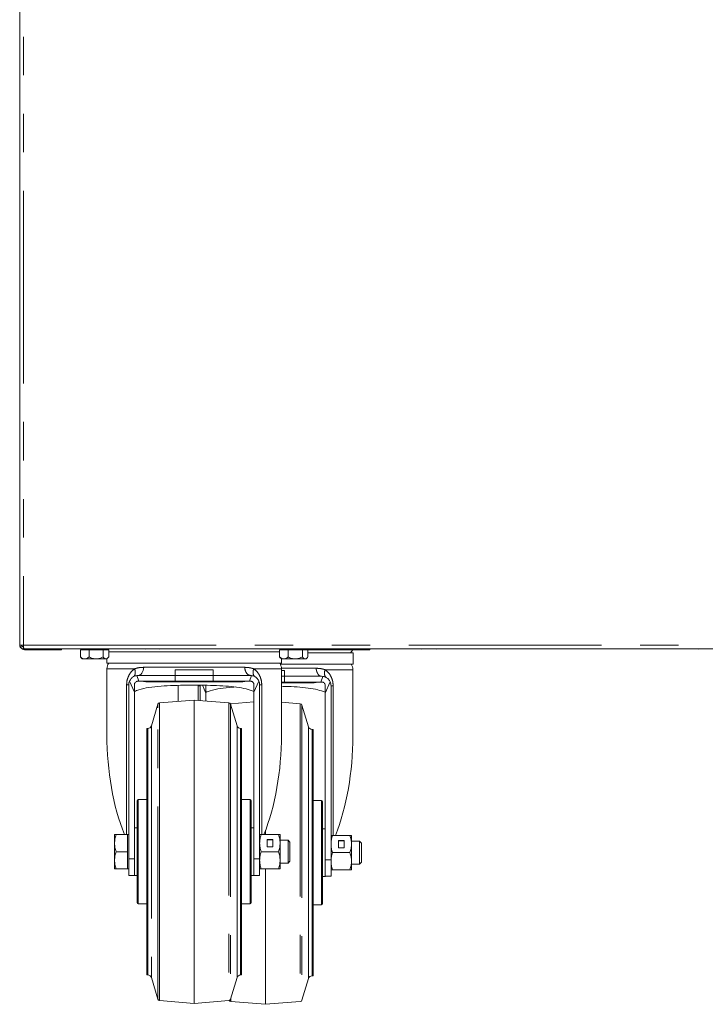
# Model space of a CAD drawing. Units: millimetres. Extents: x 5 to 415, y -14 to 292.
# Drawn here: x 183 to 206, y 155 to 187 of the extents above; entities that cross this region are included whole.
import ezdxf

# ---------------------------------------------------------------- set-up
doc = ezdxf.new("R2010")
doc.units = ezdxf.units.MM
doc.linetypes.add('PHANTOM', pattern=[12.7, 6.35, -1.27, 1.27, -1.27, 1.27, -1.27])

msp = doc.modelspace()

# ---------------------------------------------------------------- linework, layer by layer
at = {"color": 7, "linetype": 'Continuous', "lineweight": 15}
for p, q in [((183.44963, 166.69284), (183.44963, 207.06784)), ((183.44963, 166.69284), (183.57463, 166.69284)), ((183.57463, 166.63659), (183.52966, 166.64981)), ((183.57463, 166.56784), (183.57463, 166.63034)), ((183.57463, 166.56784), (183.58789, 166.56784)), ((183.58789, 166.56784), (228.49887, 166.56784)), ((183.63713, 166.53659), (183.63713, 166.56784)), ((183.63713, 166.53659), (184.82463, 166.53659)), ((184.82463, 166.56784), (184.82463, 166.53659)), ((185.45335, 166.53034), (185.45335, 166.29943)), ((185.45335, 166.53034), (185.73926, 166.53034)), ((185.55588, 166.56784), (185.55588, 166.53034)), ((185.73926, 166.53034), (185.73926, 166.29943)), ((185.73926, 166.53034), (186.20429, 166.53034)), ((186.20429, 166.53034), (186.20429, 166.29943)), ((186.20429, 166.53034), (186.38341, 166.53034)), ((186.28088, 166.53034), (186.28088, 166.56784)), ((186.32794, 166.56784), (186.3545, 166.53034)), ((186.38341, 166.53034), (186.38341, 166.29943)), ((192.01585, 166.53034), (192.01585, 166.29943)), ((192.01585, 166.53034), (192.30176, 166.53034)), ((192.04496, 166.53034), (192.07152, 166.56784)), ((192.11838, 166.53659), (192.04938, 166.53659)), ((192.11838, 166.56784), (192.11838, 166.53034)), ((192.30176, 166.53034), (192.30176, 166.29943)), ((192.30176, 166.53034), (192.76679, 166.53034)), ((192.76679, 166.53034), (192.76679, 166.29943)), ((192.76679, 166.53034), (192.94591, 166.53034)), ((192.84338, 166.53034), (192.84338, 166.56784)), ((194.03398, 166.53659), (192.84338, 166.53659)), ((192.94591, 166.53034), (192.94591, 166.29943)), ((194.99029, 166.53659), (194.03398, 166.53659)), ((194.35374, 166.43659), (194.42458, 166.53659)), ((194.99029, 166.53659), (194.99029, 166.56784)), ((185.47882, 166.26989), (185.51213, 166.23659)), ((185.51213, 166.23659), (185.59631, 166.23659)), ((185.59631, 166.23659), (185.97177, 166.23659)), ((185.97177, 166.23659), (186.29385, 166.23659)), ((186.32463, 166.23659), (186.29385, 166.23659)), ((186.31778, 166.23659), (186.31778, 166.09284)), ((186.32463, 166.23659), (186.35794, 166.26989)), ((186.38341, 166.48953), (186.39877, 166.46784)), ((192.01585, 166.46784), (186.38341, 166.46784)), ((192.00068, 166.46784), (192.01585, 166.48925)), ((192.04132, 166.26989), (192.07463, 166.23659)), ((192.1588, 166.23659), (192.07463, 166.23659)), ((192.08168, 166.09284), (192.08168, 166.23659)), ((192.1588, 166.23659), (192.53427, 166.23659)), ((192.53427, 166.23659), (192.85635, 166.23659)), ((192.88713, 166.23659), (192.85635, 166.23659)), ((192.88713, 166.23659), (192.92044, 166.26989)), ((194.43474, 166.43659), (192.94591, 166.43659)), ((194.43474, 166.06159), (194.43474, 166.43659)), ((186.31778, 166.09284), (192.08168, 166.09284)), ((186.32403, 165.9119), (186.32403, 163.72605)), ((188.57473, 165.69315), (188.57473, 165.88065)), ((189.82473, 165.88065), (189.82473, 165.69315)), ((192.03725, 166.06159), (194.43474, 166.06159)), ((192.07543, 163.72605), (192.07543, 165.9119)), ((194.42849, 163.6948), (194.42849, 165.88065)), ((187.35598, 165.69315), (187.30893, 165.68959)), ((188.57473, 165.69315), (187.35598, 165.69315)), ((188.57473, 165.50565), (188.57473, 165.69315)), ((191.04348, 165.69315), (189.82473, 165.69315)), ((189.82473, 165.69315), (189.82473, 165.50565)), ((191.04348, 165.69315), (191.09053, 165.68959)), ((192.17779, 165.8494), (192.07543, 165.8494)), ((192.07543, 165.6619), (192.17779, 165.6619)), ((192.17779, 165.8494), (192.17779, 165.6619)), ((192.17779, 165.6619), (192.17779, 165.4744)), ((193.39654, 165.6619), (192.17779, 165.6619)), ((193.39654, 165.6619), (193.44359, 165.65834)), ((187.04348, 159.64586), (187.04348, 165.38065)), ((187.23098, 165.1392), (187.23098, 165.38065)), ((187.37698, 165.50565), (187.35597, 165.50565)), ((187.37698, 165.50565), (188.57473, 165.50565)), ((187.63653, 165.48044), (190.76293, 165.48044)), ((188.57473, 165.50565), (189.82473, 165.50565)), ((188.67709, 165.3633), (188.67709, 164.83908)), ((189.39654, 164.8648), (189.39654, 165.3494)), ((189.58404, 165.10795), (189.58404, 165.3494)), ((189.82473, 165.50565), (191.02248, 165.50565)), ((191.02248, 165.50565), (191.04349, 165.50565)), ((191.16848, 165.38065), (191.16848, 165.1392)), ((191.35598, 165.38065), (191.35598, 159.64586)), ((192.07543, 165.4744), (192.17779, 165.4744)), ((192.07543, 165.44919), (193.11599, 165.44919)), ((192.17779, 165.4744), (193.37554, 165.4744)), ((193.37554, 165.4744), (193.39655, 165.4744)), ((193.52154, 165.3494), (193.52154, 165.10795)), ((193.70904, 165.3494), (193.70904, 159.61461)), ((187.23098, 159.64586), (187.23098, 165.1392)), ((189.58404, 164.85), (189.58404, 165.10795)), ((191.16848, 165.1392), (191.16848, 159.64586)), ((193.52154, 165.10795), (193.52154, 159.61461)), ((188.00003, 164.74542), (187.78874, 164.03233)), ((189.19973, 164.88034), (188.05504, 164.78997)), ((190.34442, 164.78997), (189.19973, 164.88034)), ((189.19973, 164.88034), (189.19973, 154.88034)), ((190.61071, 164.03233), (190.39943, 164.74542)), ((191.16848, 164.81875), (190.4081, 164.75872)), ((192.69748, 164.75872), (192.07543, 164.80782)), ((192.96377, 164.00108), (192.75249, 164.71417)), ((187.66889, 163.94284), (187.63723, 163.94284)), ((187.63723, 159.88034), (187.63723, 163.94284)), ((190.76223, 163.94284), (190.73056, 163.94284)), ((190.76223, 163.94284), (190.76223, 159.88034)), ((193.11529, 163.91159), (193.08362, 163.91159)), ((193.11529, 163.91159), (193.11529, 159.84909)), ((187.63723, 161.59909), (187.35598, 161.59909)), ((191.04348, 161.59909), (190.76223, 161.59909)), ((191.07473, 158.19284), (191.07473, 161.56784)), ((193.39654, 161.56784), (193.11529, 161.56784)), ((193.42779, 158.16159), (193.42779, 161.53659)), ((186.57473, 160.44284), (186.57473, 160.16159)), ((186.62497, 160.44284), (187.00598, 160.44284)), ((187.04348, 160.44284), (187.00598, 160.44284)), ((187.00598, 160.44284), (187.00598, 160.16159)), ((187.32473, 160.66159), (187.23098, 160.66159)), ((191.16848, 160.66159), (191.07473, 160.66159)), ((191.40622, 160.44284), (191.98074, 160.44284)), ((191.55279, 160.58462), (191.55279, 160.44284)), ((192.03098, 160.44284), (192.03098, 160.16159)), ((193.52154, 160.63034), (193.42779, 160.63034)), ((193.75928, 160.41159), (194.3338, 160.41159)), ((194.38404, 160.41159), (194.38404, 160.13034)), ((186.57473, 160.16159), (186.57473, 159.59909)), ((187.00598, 160.16159), (187.00598, 159.88034)), ((191.78723, 160.28337), (191.59973, 160.28337)), ((191.59973, 160.28337), (191.59973, 160.0398)), ((191.78723, 160.274), (191.59973, 160.274)), ((191.59973, 160.0398), (191.78723, 160.0398)), ((191.78723, 160.0398), (191.78723, 160.28337)), ((192.29573, 160.25534), (192.03098, 160.25534)), ((192.03098, 160.16159), (192.03098, 159.59909)), ((192.35598, 160.19509), (192.29573, 160.25534)), ((192.29573, 159.88034), (192.29573, 160.25534)), ((192.35598, 159.56559), (192.35598, 160.19509)), ((194.14029, 160.25212), (193.95279, 160.25212)), ((193.95279, 160.25212), (193.95279, 160.00855)), ((194.14029, 160.24275), (193.95279, 160.24275)), ((194.14029, 160.00855), (194.14029, 160.25212)), ((194.64879, 160.22409), (194.38404, 160.22409)), ((194.38404, 160.13034), (194.38404, 159.56784)), ((194.70904, 160.16384), (194.64879, 160.22409)), ((194.64879, 159.84909), (194.64879, 160.22409)), ((194.70904, 159.53434), (194.70904, 160.16384)), ((186.62497, 159.88034), (187.00598, 159.88034)), ((187.00598, 159.88034), (187.00598, 159.59909)), ((187.63723, 155.81784), (187.63723, 159.88034)), ((190.76223, 159.88034), (190.76223, 155.81784)), ((191.98074, 159.88034), (191.40622, 159.88034)), ((192.29573, 159.50534), (192.29573, 159.88034)), ((193.11529, 159.84909), (193.11529, 155.78659)), ((194.3338, 159.84909), (193.75928, 159.84909)), ((193.95279, 160.00855), (194.14029, 160.00855)), ((194.64879, 159.47409), (194.64879, 159.84909)), ((186.57473, 159.59909), (186.57473, 159.31784)), ((187.00598, 159.59909), (187.00598, 159.31784)), ((187.04348, 159.1009), (187.04348, 159.64586)), ((187.23098, 159.1009), (187.23098, 159.64586)), ((187.32473, 159.57314), (187.32473, 159.53358)), ((191.16848, 159.64586), (191.16848, 159.1009)), ((191.35598, 159.64586), (191.35598, 159.1009)), ((192.03098, 159.59909), (192.03098, 159.31784)), ((192.03098, 159.50534), (192.29573, 159.50534)), ((192.29573, 159.50534), (192.35598, 159.56559)), ((193.52154, 159.61461), (193.52154, 159.06965)), ((193.70904, 159.61461), (193.70904, 159.06965)), ((194.38404, 159.56784), (194.38404, 159.28659)), ((194.38404, 159.47409), (194.64879, 159.47409)), ((194.64879, 159.47409), (194.70904, 159.53434)), ((187.00598, 159.31784), (186.62497, 159.31784)), ((187.00598, 159.31784), (187.04348, 159.31784)), ((187.04348, 159.1009), (187.23098, 159.1009)), ((187.22916, 159.1009), (187.23098, 159.09909)), ((187.23098, 159.1009), (187.23098, 159.09909)), ((187.23098, 159.09909), (187.32473, 159.09909)), ((191.07473, 159.09909), (191.16848, 159.09909)), ((191.16848, 159.09909), (191.17029, 159.1009)), ((191.16848, 159.1009), (191.35598, 159.1009)), ((191.16848, 159.09909), (191.16848, 159.1009)), ((191.98074, 159.31784), (191.40622, 159.31784)), ((191.55279, 159.31784), (191.55279, 154.84909)), ((193.42779, 159.06784), (193.52154, 159.06784)), ((193.52154, 159.06784), (193.52335, 159.06965)), ((193.52154, 159.06965), (193.70904, 159.06965)), ((193.52154, 159.06784), (193.52154, 159.06965)), ((194.3338, 159.28659), (193.75928, 159.28659)), ((187.35598, 158.16159), (187.63723, 158.16159)), ((190.76223, 158.16159), (191.04348, 158.16159)), ((193.11529, 158.13034), (193.39654, 158.13034)), ((187.63723, 155.81784), (187.66889, 155.81784)), ((190.73056, 155.81784), (190.76223, 155.81784)), ((187.78874, 155.72835), (188.00003, 155.01526)), ((190.39943, 155.01526), (190.61071, 155.72835)), ((192.75249, 154.98401), (192.96377, 155.6971)), ((193.08362, 155.78659), (193.11529, 155.78659)), ((188.05504, 154.97071), (189.19973, 154.88034)), ((189.19973, 154.88034), (190.34442, 154.97071)), ((190.4081, 154.93946), (191.55279, 154.84909)), ((191.55279, 154.84909), (192.69748, 154.93946))]:
    msp.add_line(p, q, dxfattribs=at)
at = {"color": 8, "linetype": 'PHANTOM', "lineweight": 0}
for p, q in [((183.57463, 207.06784), (183.57463, 166.69284)), ((183.57463, 166.69284), (228.51213, 166.69284)), ((194.03398, 166.53659), (194.03398, 166.56784)), ((187.23973, 165.9119), (186.32403, 165.9119)), ((187.53505, 165.95878), (190.86441, 165.95878)), ((192.07543, 165.9119), (191.15973, 165.9119)), ((192.07504, 165.92752), (193.21747, 165.92752)), ((194.42849, 165.88065), (193.51279, 165.88065)), ((187.30893, 165.68959), (187.37698, 165.50565)), ((191.02248, 165.50565), (191.09053, 165.68959)), ((193.37554, 165.4744), (193.44359, 165.65834)), ((186.97296, 160.44284), (186.97296, 165.38065)), ((187.23098, 165.1392), (187.07008, 165.50681)), ((189.32602, 164.87037), (189.32602, 165.3494)), ((189.58404, 165.10795), (189.46995, 165.3686)), ((191.32938, 165.50681), (191.16848, 165.1392)), ((191.4265, 165.38065), (191.4265, 160.44284)), ((193.68244, 165.47556), (193.52154, 165.10795)), ((193.77956, 165.3494), (193.77956, 160.41159)), ((188.00003, 164.62792), (188.00003, 164.74542)), ((188.00003, 155.01526), (188.00003, 164.62792)), ((188.05504, 159.88034), (188.05504, 164.78997)), ((190.34442, 164.78997), (190.34442, 154.97071)), ((190.39943, 164.74542), (190.39943, 155.01526)), ((190.4081, 164.71616), (190.4081, 164.75872)), ((192.69748, 164.75872), (192.69748, 154.93946)), ((192.75249, 164.71417), (192.75249, 154.98401)), ((187.66889, 159.88034), (187.66889, 163.94284)), ((187.78874, 164.03233), (187.78874, 155.72835)), ((190.61071, 159.88034), (190.61071, 164.03233)), ((190.73056, 163.94284), (190.73056, 159.88034)), ((192.96377, 159.84909), (192.96377, 164.00108)), ((193.08362, 163.91159), (193.08362, 159.84909)), ((187.35598, 161.59909), (187.35598, 159.88034)), ((191.04348, 159.88034), (191.04348, 161.59909)), ((193.39654, 159.84909), (193.39654, 161.56784)), ((187.35598, 159.88034), (187.35598, 158.16159)), ((187.66889, 155.81784), (187.66889, 159.88034)), ((188.05504, 154.97071), (188.05504, 159.88034)), ((190.61071, 155.72835), (190.61071, 159.88034)), ((190.73056, 159.88034), (190.73056, 155.81784)), ((191.04348, 158.16159), (191.04348, 159.88034)), ((192.96377, 155.6971), (192.96377, 159.84909)), ((193.08362, 159.84909), (193.08362, 155.78659)), ((193.39654, 158.13034), (193.39654, 159.84909)), ((187.04348, 159.64586), (187.23098, 159.64586)), ((191.35598, 159.64586), (191.16848, 159.64586)), ((193.70904, 159.61461), (193.52154, 159.61461)), ((190.4081, 154.93946), (190.4081, 155.04451))]:
    msp.add_line(p, q, dxfattribs=at)
at = {"color": 8, "linetype": 'PHANTOM', "lineweight": 0, "flags": 128}
msp.add_lwpolyline([(187.35598, 165.69315), (187.38796, 165.69806), (187.41894, 165.71264), (187.44795, 165.73643), (187.47406, 165.76869), (187.49645, 165.80839), (187.51444, 165.85429), (187.52744, 165.90495), (187.53505, 165.95878)], dxfattribs=at)
at = {"color": 7, "linetype": 'Continuous', "lineweight": 15, "flags": 128}
msp.add_lwpolyline([(190.4081, 164.75872), (190.39881, 164.75728), (190.39507, 164.75628)], dxfattribs=at)
at = {"color": 7, "linetype": 'Continuous', "lineweight": 15}
for centre, radius, start, end in [((187.59651, 166.63034), 0.06875, 245.380023, 270), ((188.05276, 166.63034), 0.06875, 270, 294.619977), ((196.70588, 166.63034), 0.06875, 245.380023, 270), ((197.16213, 166.63034), 0.06875, 270, 294.619977), ((205.81526, 166.63034), 0.06875, 245.380023, 270), ((186.63653, 165.9119), 0.3125, 144.619761, 180), ((191.76293, 165.9119), 0.3125, 360, 35.380239), ((194.11599, 165.88065), 0.3125, 360, 35.380239), ((187.35598, 165.38065), 0.3125, 156.188936, 180), ((187.63653, 165.85857), 0.37812, 248.961352, 270), ((190.76293, 165.85857), 0.37812, 270, 291.038663), ((191.04348, 165.38065), 0.3125, 0, 23.811064), ((193.11599, 165.82732), 0.37813, 270, 291.038663), ((193.39654, 165.3494), 0.3125, 0, 23.811064), ((188.05996, 164.72766), 0.0625, 94.513988, 163.495635), ((190.3395, 164.72766), 0.0625, 16.504361, 85.486012), ((192.69256, 164.69641), 0.0625, 16.504361, 85.486012), ((187.66889, 164.06784), 0.125, 270, 343.495638), ((190.73056, 164.06784), 0.125, 196.50436, 270), ((193.08362, 164.03659), 0.125, 196.50436, 270), ((187.35598, 161.56784), 0.03125, 90, 180), ((191.04348, 161.56784), 0.03125, 0, 90), ((193.39654, 161.53659), 0.03125, 0, 90), ((187.35598, 158.19284), 0.03125, 180, 270), ((191.04348, 158.19284), 0.03125, 270, 0), ((193.39654, 158.16159), 0.03125, 270, 0), ((187.66889, 155.69284), 0.125, 16.504362, 90), ((190.73056, 155.69284), 0.125, 90, 163.49564), ((193.08362, 155.66159), 0.125, 90, 163.49564), ((188.05996, 155.03301), 0.0625, 196.504365, 265.486012), ((190.3395, 155.03301), 0.0625, 274.513988, 343.495639), ((190.41302, 155.00176), 0.0625, 207.250059, 265.486012), ((192.69256, 155.00176), 0.0625, 274.513988, 343.495639)]:
    msp.add_arc(centre, radius, start, end, dxfattribs=at)
for centre, start_param, end_param in [((189.19973, 163.72605), 1.57079633, 2.21529588), ((189.19973, 163.72605), 4.06788942, 4.71238898), ((191.55279, 163.6948), 4.06788942, 4.71238898)]:
    msp.add_ellipse(centre, major_axis=(0, 5.46475), ratio=0.52622731, start_param=start_param, end_param=end_param, dxfattribs=at)
for points, knots in [([(183.57463, 166.56784), (183.55825, 166.56972), (183.52549, 166.57347), (183.48417, 166.60238), (183.45527, 166.6437), (183.45151, 166.67646), (183.44963, 166.69284)], [0, 0, 0, 0, 0.249999733, 0.499992867, 0.749994485, 1, 1, 1, 1]), ([(183.45515, 166.69284), (183.45654, 166.68168), (183.46064, 166.6488), (183.49145, 166.60094), (183.5416, 166.5583), (183.59395, 166.53883), (183.62642, 166.53714), (183.63713, 166.53659)], [0, 0, 0, 0, 0.12822091, 0.37785846, 0.62749895, 0.87713943, 1, 1, 1, 1]), ([(183.57463, 166.63034), (183.56644, 166.63128), (183.55006, 166.63316), (183.5294, 166.64761), (183.51495, 166.66827), (183.51307, 166.68465), (183.51213, 166.69284)], [0, 0, 0, 0, 0.25000268, 0.50000928, 0.75001, 1, 1, 1, 1]), ([(183.58789, 166.56784), (183.58679, 166.56972), (183.58458, 166.57347), (183.58126, 166.60238), (183.57795, 166.6437), (183.57574, 166.67646), (183.57463, 166.69284)], [0, 0, 0, 0, 0.25000367, 0.49999815, 0.74999262, 1, 1, 1, 1]), ([(185.59631, 166.23659), (185.57115, 166.24022), (185.52125, 166.24743), (185.47586, 166.28219), (185.45335, 166.29943)], [0, 0, 0, 0, 0.50399619, 1, 1, 1, 1]), ([(185.45335, 166.29943), (185.45952, 166.29057), (185.46795, 166.27845), (185.47731, 166.27345), (185.47983, 166.2721)], [0, 0, 0, 0, 0.730906103, 1, 1, 1, 1]), ([(185.73926, 166.29943), (185.71968, 166.28475), (185.67987, 166.25489), (185.63051, 166.23789), (185.60229, 166.23681), (185.59631, 166.23659)], [0, 0, 0, 0, 0.43239047, 0.87955648, 1, 1, 1, 1]), ([(185.97177, 166.23659), (185.93086, 166.24022), (185.84969, 166.24743), (185.77587, 166.28219), (185.73926, 166.29943)], [0, 0, 0, 0, 0.50399562, 1, 1, 1, 1]), ([(186.20429, 166.29943), (186.17245, 166.28475), (186.10769, 166.25489), (186.0274, 166.23789), (185.98151, 166.23681), (185.97177, 166.23659)], [0, 0, 0, 0, 0.4323854, 0.87955031, 1, 1, 1, 1]), ([(186.29385, 166.23659), (186.29216, 166.23663), (186.26805, 166.23731), (186.23704, 166.25853), (186.21056, 166.2916), (186.20429, 166.29943)], [0, 0, 0, 0, 0.054451929, 0.77592924, 1, 1, 1, 1]), ([(186.38341, 166.29943), (186.37291, 166.28631), (186.34469, 166.25106), (186.31346, 166.24217), (186.29385, 166.23659)], [0, 0, 0, 0, 0.37213588, 1, 1, 1, 1]), ([(192.1588, 166.23659), (192.13365, 166.24022), (192.08375, 166.24743), (192.03837, 166.28219), (192.01585, 166.29943)], [0, 0, 0, 0, 0.50399687, 1, 1, 1, 1]), ([(192.01585, 166.29943), (192.02202, 166.29057), (192.03045, 166.27845), (192.03981, 166.27345), (192.04233, 166.2721)], [0, 0, 0, 0, 0.73090354, 1, 1, 1, 1]), ([(192.30176, 166.29943), (192.28218, 166.28475), (192.24237, 166.25489), (192.19301, 166.23789), (192.16479, 166.23681), (192.1588, 166.23659)], [0, 0, 0, 0, 0.43238998, 0.87955661, 1, 1, 1, 1]), ([(192.53427, 166.23659), (192.49336, 166.24022), (192.41219, 166.24743), (192.33837, 166.28219), (192.30176, 166.29943)], [0, 0, 0, 0, 0.50399697, 1, 1, 1, 1]), ([(192.76679, 166.29943), (192.73495, 166.28475), (192.67019, 166.25489), (192.5899, 166.23789), (192.54401, 166.23681), (192.53427, 166.23659)], [0, 0, 0, 0, 0.4323849, 0.87954926, 1, 1, 1, 1]), ([(192.85635, 166.23659), (192.85466, 166.23663), (192.83055, 166.23731), (192.79954, 166.25853), (192.77306, 166.2916), (192.76679, 166.29943)], [0, 0, 0, 0, 0.05445264, 0.77592899, 1, 1, 1, 1]), ([(192.94591, 166.29943), (192.93541, 166.28631), (192.90719, 166.25106), (192.87596, 166.24217), (192.85635, 166.23659)], [0, 0, 0, 0, 0.37213644, 1, 1, 1, 1]), ([(189.82473, 165.88065), (189.6164, 165.88065), (189.19973, 165.88065), (188.78306, 165.88065), (188.57473, 165.88065)], [0, 0, 0, 0, 0.49999981, 1, 1, 1, 1]), ([(187.07008, 165.50681), (187.08673, 165.53644), (187.12005, 165.59571), (187.20552, 165.66275), (187.27348, 165.68039), (187.30893, 165.68959)], [0, 0, 0, 0, 0.32336336, 0.6470006, 1, 1, 1, 1]), ([(188.57473, 165.69315), (188.78306, 165.69315), (189.19973, 165.69315), (189.6164, 165.69315), (189.82473, 165.69315)], [0, 0, 0, 0, 0.50000019, 1, 1, 1, 1]), ([(191.09053, 165.68959), (191.12304, 165.68143), (191.18809, 165.6651), (191.27556, 165.60077), (191.31095, 165.53898), (191.32938, 165.50681)], [0, 0, 0, 0, 0.32382582, 0.64800684, 1, 1, 1, 1]), ([(193.44359, 165.65834), (193.4761, 165.65018), (193.54115, 165.63385), (193.62862, 165.56952), (193.66401, 165.50773), (193.68244, 165.47556)], [0, 0, 0, 0, 0.32382955, 0.64800953, 1, 1, 1, 1]), ([(187.23098, 165.38065), (187.23233, 165.39458), (187.23505, 165.42243), (187.25623, 165.45963), (187.28728, 165.48773), (187.3224, 165.50327), (187.34597, 165.50494), (187.35597, 165.50565)], [0, 0, 0, 0, 0.21192191, 0.4239135, 0.63445965, 0.8448831, 1, 1, 1, 1]), ([(191.16848, 165.16658), (191.08705, 165.19565), (190.91634, 165.2566), (190.59957, 165.30904), (190.2377, 165.34462), (189.83762, 165.3632), (189.41032, 165.37114), (188.96667, 165.37102), (188.52599, 165.36222), (188.09841, 165.34093), (187.71195, 165.2968), (187.41652, 165.24165), (187.27799, 165.18199), (187.23098, 165.16174)], [0, 0, 0, 0, 0.08084969, 0.16950219, 0.26042893, 0.3548374, 0.4517474, 0.5504172, 0.65190528, 0.75122091, 0.85354886, 0.95030044, 1, 1, 1, 1]), ([(190.54543, 165.31066), (190.51726, 165.30924), (190.34488, 165.30054), (190.06651, 165.26454), (189.76941, 165.21051), (189.63101, 165.15076), (189.58404, 165.13049)], [0, 0, 0, 0, 0.074384375, 0.455109496, 0.815086672, 1, 1, 1, 1]), ([(191.16848, 165.38065), (191.16712, 165.39458), (191.16441, 165.42243), (191.14323, 165.45963), (191.11217, 165.48773), (191.07706, 165.50327), (191.05349, 165.50494), (191.04349, 165.50565)], [0, 0, 0, 0, 0.21192168, 0.42391304, 0.63445896, 0.84488326, 1, 1, 1, 1]), ([(193.52154, 165.13533), (193.4401, 165.16439), (193.26937, 165.22532), (192.95276, 165.2779), (192.59021, 165.31292), (192.29211, 165.32852), (192.11428, 165.33163), (192.07543, 165.33231)], [0, 0, 0, 0, 0.21207541, 0.4446177, 0.68312539, 0.93076569, 1, 1, 1, 1]), ([(193.52154, 165.3494), (193.52018, 165.36333), (193.51747, 165.39119), (193.49629, 165.42838), (193.46523, 165.45647), (193.43012, 165.47202), (193.40655, 165.47369), (193.39655, 165.4744)], [0, 0, 0, 0, 0.21192548, 0.42390264, 0.63445194, 0.84488702, 1, 1, 1, 1]), ([(187.32473, 161.56723), (187.32473, 161.56735), (187.32473, 161.56767), (187.32473, 161.56354), (187.32473, 161.55561), (187.32473, 161.54357), (187.32473, 161.51938), (187.32473, 161.47284), (187.32473, 161.39102), (187.32473, 161.28816), (187.32473, 161.16798), (187.32473, 161.03432), (187.32473, 160.92196), (187.32473, 160.83927), (187.32473, 160.78838), (187.32473, 160.73631), (187.32473, 160.68311), (187.32473, 160.62886), (187.32473, 160.56728), (187.32473, 160.4838), (187.32473, 160.39716), (187.32473, 160.31231), (187.32473, 160.2425), (187.32473, 160.1647), (187.32473, 160.07889), (187.32473, 159.93944), (187.32473, 159.74749), (187.32473, 159.5903), (187.32473, 159.51171)], [0, 0, 0, 0, 0.01529394, 0.04221943, 0.06914553, 0.09607184, 0.12299719, 0.1924324, 0.26139493, 0.32806978, 0.39474679, 0.45882538, 0.51943953, 0.53965282, 0.55986584, 0.58007947, 0.60029286, 0.62050605, 0.64071906, 0.66790196, 0.71044074, 0.73175973, 0.75553746, 0.78177251, 0.81046428, 0.84161402, 0.92080728, 1, 1, 1, 1]), ([(187.32473, 161.28249), (187.32473, 161.28378), (187.32473, 161.2914), (187.32473, 161.25757), (187.32473, 161.18029), (187.32473, 161.0713), (187.32473, 160.95938), (187.32473, 160.82895), (187.32473, 160.63883), (187.32473, 160.37944), (187.32473, 160.10515), (187.32473, 159.8323), (187.32473, 159.65784), (187.32473, 159.57314)], [0, 0, 0, 0, 0.02075884, 0.12293348, 0.22510874, 0.3334047, 0.38988236, 0.44634828, 0.56153883, 0.67673038, 0.78952895, 0.89782389, 1, 1, 1, 1]), ([(186.57473, 160.16159), (186.57726, 160.20871), (186.58238, 160.30401), (186.61067, 160.39622), (186.62497, 160.44284)], [0, 0, 0, 0, 0.49451832, 1, 1, 1, 1]), ([(186.62497, 160.44284), (186.61093, 160.44284), (186.58259, 160.44284), (186.57736, 160.44284), (186.57473, 160.44284)], [0, 0, 0, 0, 0.49545259, 1, 1, 1, 1]), ([(191.35598, 160.16159), (191.35851, 160.20871), (191.36363, 160.30401), (191.39192, 160.39622), (191.40622, 160.44284)], [0, 0, 0, 0, 0.494518507, 1, 1, 1, 1]), ([(191.40622, 160.44284), (191.39218, 160.44284), (191.36384, 160.44284), (191.35861, 160.44284), (191.35598, 160.44284)], [0, 0, 0, 0, 0.49545252, 1, 1, 1, 1]), ([(191.98074, 160.44284), (191.99478, 160.39716), (192.02312, 160.30497), (192.02834, 160.20967), (192.03098, 160.16159)], [0, 0, 0, 0, 0.49545383, 1, 1, 1, 1]), ([(192.03098, 160.44284), (192.02845, 160.44284), (192.02333, 160.44284), (191.99504, 160.44284), (191.98074, 160.44284)], [0, 0, 0, 0, 0.49451649, 1, 1, 1, 1]), ([(193.70904, 160.13034), (193.71157, 160.17746), (193.71669, 160.27276), (193.74498, 160.36498), (193.75928, 160.41159)], [0, 0, 0, 0, 0.49450915, 1, 1, 1, 1]), ([(193.75928, 160.41159), (193.74524, 160.41159), (193.7169, 160.41159), (193.71167, 160.41159), (193.70904, 160.41159)], [0, 0, 0, 0, 0.4954583, 1, 1, 1, 1]), ([(194.3338, 160.41159), (194.34784, 160.36591), (194.37618, 160.27372), (194.3814, 160.17842), (194.38404, 160.13034)], [0, 0, 0, 0, 0.49546327, 1, 1, 1, 1]), ([(194.38404, 160.41159), (194.38151, 160.41159), (194.37639, 160.41159), (194.3481, 160.41159), (194.3338, 160.41159)], [0, 0, 0, 0, 0.49451049, 1, 1, 1, 1]), ([(186.62497, 159.88034), (186.61093, 159.92601), (186.58259, 160.0182), (186.57736, 160.1135), (186.57473, 160.16159)], [0, 0, 0, 0, 0.49546174, 1, 1, 1, 1]), ([(191.40622, 159.88034), (191.39218, 159.92601), (191.36384, 160.0182), (191.35861, 160.1135), (191.35598, 160.16159)], [0, 0, 0, 0, 0.49546166, 1, 1, 1, 1]), ([(192.03098, 160.16159), (192.02845, 160.11446), (192.02333, 160.01916), (191.99504, 159.92695), (191.98074, 159.88034)], [0, 0, 0, 0, 0.49451094, 1, 1, 1, 1]), ([(193.75928, 159.84909), (193.74524, 159.89476), (193.7169, 159.98695), (193.71167, 160.08225), (193.70904, 160.13034)], [0, 0, 0, 0, 0.49545566, 1, 1, 1, 1]), ([(194.38404, 160.13034), (194.38151, 160.08321), (194.37639, 159.98791), (194.3481, 159.8957), (194.3338, 159.84909)], [0, 0, 0, 0, 0.494507, 1, 1, 1, 1]), ([(186.57473, 159.59909), (186.57726, 159.64621), (186.58238, 159.74151), (186.61067, 159.83372), (186.62497, 159.88034)], [0, 0, 0, 0, 0.49451547, 1, 1, 1, 1]), ([(191.35598, 159.59909), (191.35851, 159.64621), (191.36363, 159.74151), (191.39192, 159.83372), (191.40622, 159.88034)], [0, 0, 0, 0, 0.49451566, 1, 1, 1, 1]), ([(191.98074, 159.88034), (191.99478, 159.83466), (192.02312, 159.74247), (192.02834, 159.64717), (192.03098, 159.59909)], [0, 0, 0, 0, 0.49545663, 1, 1, 1, 1]), ([(193.70904, 159.56784), (193.71157, 159.61496), (193.71669, 159.71026), (193.74498, 159.80247), (193.75928, 159.84909)], [0, 0, 0, 0, 0.49451193, 1, 1, 1, 1]), ([(194.3338, 159.84909), (194.34784, 159.80341), (194.37618, 159.71122), (194.3814, 159.61592), (194.38404, 159.56784)], [0, 0, 0, 0, 0.49545083, 1, 1, 1, 1]), ([(186.62497, 159.31784), (186.61093, 159.36351), (186.58259, 159.4557), (186.57736, 159.551), (186.57473, 159.59909)], [0, 0, 0, 0, 0.49545413, 1, 1, 1, 1]), ([(187.32473, 159.51171), (187.32473, 159.4053), (187.32473, 159.19249), (187.32473, 158.90349), (187.32473, 158.65104), (187.32473, 158.44604), (187.32473, 158.29632), (187.32473, 158.22453), (187.32473, 158.19911), (187.32473, 158.19183), (187.32473, 158.1934), (187.32473, 158.19366)], [0, 0, 0, 0, 0.14535745, 0.29071594, 0.43607306, 0.58143097, 0.72678867, 0.87214616, 0.93036762, 0.98858917, 1, 1, 1, 1]), ([(191.40622, 159.31784), (191.39218, 159.36351), (191.36384, 159.4557), (191.35861, 159.551), (191.35598, 159.59909)], [0, 0, 0, 0, 0.49545405, 1, 1, 1, 1]), ([(192.03098, 159.59909), (192.02845, 159.55196), (192.02333, 159.45666), (191.99504, 159.36445), (191.98074, 159.31784)], [0, 0, 0, 0, 0.494518507, 1, 1, 1, 1]), ([(193.75928, 159.28659), (193.74524, 159.33226), (193.7169, 159.42445), (193.71167, 159.51975), (193.70904, 159.56784)], [0, 0, 0, 0, 0.49545845, 1, 1, 1, 1]), ([(194.38404, 159.56784), (194.38151, 159.52071), (194.37639, 159.42541), (194.3481, 159.3332), (194.3338, 159.28659)], [0, 0, 0, 0, 0.49450421, 1, 1, 1, 1]), ([(186.57473, 159.31784), (186.57726, 159.31784), (186.58238, 159.31784), (186.61067, 159.31784), (186.62497, 159.31784)], [0, 0, 0, 0, 0.4945163, 1, 1, 1, 1]), ([(191.35598, 159.31784), (191.35851, 159.31784), (191.36363, 159.31784), (191.39192, 159.31784), (191.40622, 159.31784)], [0, 0, 0, 0, 0.49451649, 1, 1, 1, 1]), ([(191.98074, 159.31784), (191.99478, 159.31784), (192.02312, 159.31784), (192.02834, 159.31784), (192.03098, 159.31784)], [0, 0, 0, 0, 0.4954523, 1, 1, 1, 1]), ([(193.70904, 159.28659), (193.71157, 159.28659), (193.71669, 159.28659), (193.74498, 159.28659), (193.75928, 159.28659)], [0, 0, 0, 0, 0.49451049, 1, 1, 1, 1]), ([(194.3338, 159.28659), (194.34784, 159.28659), (194.37618, 159.28659), (194.3814, 159.28659), (194.38404, 159.28659)], [0, 0, 0, 0, 0.4954583, 1, 1, 1, 1])]:
    msp.add_open_spline(points, degree=3, knots=knots, dxfattribs=at)
at = {"color": 8, "linetype": 'PHANTOM', "lineweight": 0}
for points, knots in [([(186.97296, 165.38065), (186.9758, 165.42767), (186.98188, 165.52812), (187.03222, 165.67242), (187.11506, 165.81006), (187.19625, 165.87638), (187.23973, 165.9119)], [0, 0, 0, 0, 0.203356054, 0.434429878, 0.697078551, 1, 1, 1, 1]), ([(187.23974, 165.9119), (187.24721, 165.884), (187.26252, 165.82688), (187.25901, 165.74851), (187.23642, 165.68357), (187.20615, 165.65852), (187.19136, 165.64628)], [0, 0, 0, 0, 0.24425503, 0.49999753, 0.75574663, 1, 1, 1, 1]), ([(187.23973, 165.9119), (187.28712, 165.92572), (187.38071, 165.95303), (187.48404, 165.95688), (187.53505, 165.95878)], [0, 0, 0, 0, 0.506269752, 1, 1, 1, 1]), ([(191.04348, 165.69315), (191.02202, 165.69697), (190.97911, 165.70463), (190.92317, 165.7642), (190.88064, 165.85069), (190.86982, 165.92275), (190.86441, 165.95878)], [0, 0, 0, 0, 0.250001439, 0.499998807, 0.749997376, 1, 1, 1, 1]), ([(190.86441, 165.95878), (190.91553, 165.95687), (191.01886, 165.95301), (191.11245, 165.9257), (191.15973, 165.9119)], [0, 0, 0, 0, 0.49482375, 1, 1, 1, 1]), ([(191.2081, 165.64628), (191.19331, 165.65852), (191.16304, 165.68357), (191.14045, 165.74851), (191.13694, 165.82688), (191.15224, 165.884), (191.15972, 165.9119)], [0, 0, 0, 0, 0.2442534, 0.50000238, 0.75574493, 1, 1, 1, 1]), ([(191.15973, 165.9119), (191.20305, 165.87653), (191.28405, 165.8104), (191.36697, 165.67301), (191.41752, 165.52856), (191.42364, 165.42779), (191.4265, 165.38065)], [0, 0, 0, 0, 0.30173931, 0.56420211, 0.79614381, 1, 1, 1, 1]), ([(193.39654, 165.6619), (193.37508, 165.66572), (193.33217, 165.67337), (193.27623, 165.73295), (193.2337, 165.81944), (193.22288, 165.8915), (193.21747, 165.92752)], [0, 0, 0, 0, 0.249997959, 0.499999683, 0.74999709, 1, 1, 1, 1]), ([(193.21747, 165.92752), (193.26859, 165.92561), (193.37192, 165.92176), (193.46551, 165.89445), (193.51279, 165.88065)], [0, 0, 0, 0, 0.49482488, 1, 1, 1, 1]), ([(193.56116, 165.61502), (193.54637, 165.62727), (193.5161, 165.65232), (193.49351, 165.71726), (193.49, 165.79563), (193.50531, 165.85275), (193.51278, 165.88065)], [0, 0, 0, 0, 0.24425886, 0.50000173, 0.75574473, 1, 1, 1, 1]), ([(193.51279, 165.88065), (193.55611, 165.84528), (193.63711, 165.77915), (193.72003, 165.64176), (193.77058, 165.49731), (193.7767, 165.39654), (193.77956, 165.3494)], [0, 0, 0, 0, 0.30174186, 0.56420585, 0.7961484, 1, 1, 1, 1]), ([(186.97296, 165.38065), (186.99326, 165.38065), (187.03387, 165.38065), (187.04028, 165.38065), (187.04348, 165.38065)], [0, 0, 0, 0, 0.499995009, 1, 1, 1, 1]), ([(189.32602, 165.3494), (189.34632, 165.3494), (189.38693, 165.3494), (189.39334, 165.3494), (189.39654, 165.3494)], [0, 0, 0, 0, 0.49999941, 1, 1, 1, 1]), ([(191.35598, 165.38065), (191.35918, 165.38065), (191.36558, 165.38065), (191.40619, 165.38065), (191.4265, 165.38065)], [0, 0, 0, 0, 0.500005622, 1, 1, 1, 1]), ([(193.70904, 165.3494), (193.71224, 165.3494), (193.71865, 165.3494), (193.75925, 165.3494), (193.77956, 165.3494)], [0, 0, 0, 0, 0.50000059, 1, 1, 1, 1])]:
    msp.add_open_spline(points, degree=3, knots=knots, dxfattribs=at)

doc.saveas('drawing.dxf')
